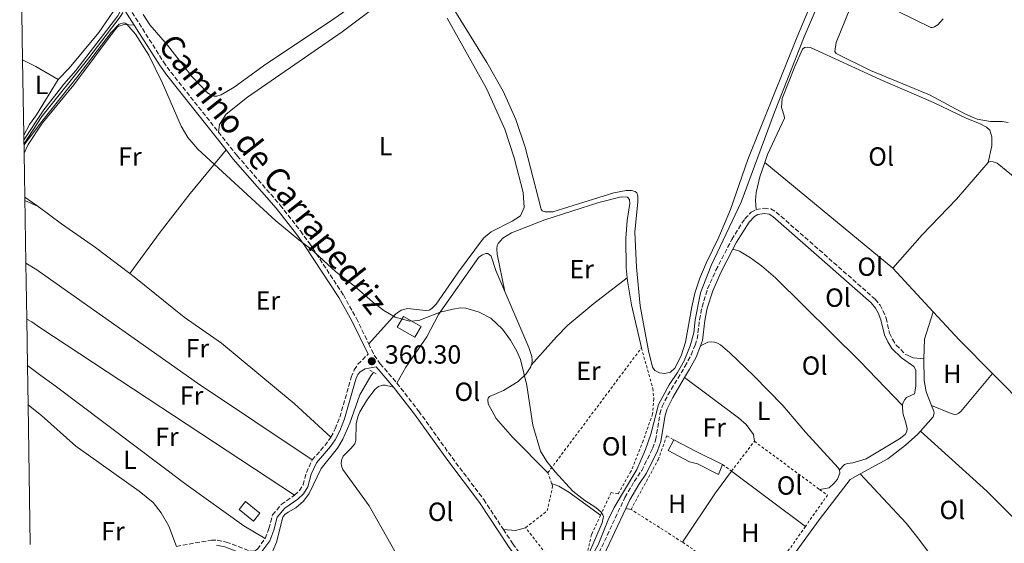
# Model space of a CAD drawing. Units: metres. Extents: x 612149 to 615637, y 4648359 to 4650728.
# Drawn here: x 612175 to 612551, y 4648746 to 4648946 of the extents above; entities that cross this region are included whole.
import ezdxf
from ezdxf.enums import TextEntityAlignment as Align

# ---------------------------------------------------------------- set-up
doc = ezdxf.new("R2010")
doc.units = ezdxf.units.M
doc.header["$MEASUREMENT"] = 0
doc.linetypes.add('DGN Style 2', pattern=[1.7399219301090239, 1.043953158065414, -0.6959687720436097])
doc.linetypes.add('DGN Style 3', pattern=[2.435890702152634, 1.739921930109024, -0.6959687720436097])
for name, color, linetype, lineweight in [('Acequia sin especificar', 4, 'Continuous', 0), ('Camino', 7, 'DGN Style 3', 0), ('Caseta-cabaña', 1, 'Continuous', 0), ('Cota de punto acotado terreno', 7, 'Continuous', 0), ('Curva de nivel intermedia', 30, 'Continuous', 0), ('Edificio', 1, 'Continuous', 13), ('Estanque', 4, 'Continuous', 0), ('Etiqueta de uso rústico', 92, 'Continuous', 0), ('Línea de cambio de uso (parcela vista)', 92, 'Continuous', 0), ('Margen derecho', 7, 'Continuous', 0), ('Pontón-alcantarilla (pasos de agua)', 1, 'DGN Style 2', 0), ('Punto acotado terreno (símbolo)', 7, 'Continuous', 0), ('Tela metálica o alambrada', 7, 'DGN Style 2', 0), ('Zona delimitada', 6, 'Continuous', 0)]:
    doc.layers.add(name, color=color, linetype=linetype, lineweight=lineweight)
doc.styles.add('Style-Arial', font='arial.ttf')

# ---------------------------------------------------------------- blocks, each defined once
blk = doc.blocks.new('5PATER')
at = {"layer": 'Estanque', "linetype": 'Continuous', "lineweight": 0}
h = blk.add_hatch(color=51, dxfattribs=at)
edge = h.paths.add_edge_path()
edge.add_ellipse((0, 0), major_axis=(-0.1095731443231308, -0.1110710700762829), ratio=0.9994222409660317, start_angle=0, end_angle=360)

msp = doc.modelspace()

# ---------------------------------------------------------------- linework, layer by layer
at = {"layer": 'Acequia sin especificar', "color": 4, "linetype": 'Continuous', "lineweight": 0, "extrusion": (0.01808705900506058, -0.008218127997421757, 0.9998026408590676), "elevation": -26772.91419578622, "flags": 128}
msp.add_lwpolyline([(4485706.411421985, 1365480.505278258), (4485706.411421985, 1365474.96832964)], dxfattribs=at)
at = {"layer": 'Acequia sin especificar', "color": 4, "linetype": 'Continuous', "lineweight": 0}
for points in [[(612387.1799999997, 4648731.15, 359.6600000000035), (612387.7000000002, 4648731.91, 359.6300000000047), (612393.0099999999, 4648740.350000001, 359.570000000007), (612395.7599999999, 4648745.27, 359.570000000007), (612399.6100000005, 4648754.91, 359.570000000007), (612401.7999999998, 4648759.52, 359.570000000007), (612410.5099999999, 4648774.140000001, 359.3600000000006), (612413.8499999996, 4648781.710000001, 359.1999999999971), (612415.8099999996, 4648787.52, 359.1999999999971), (612418.7300000006, 4648798.9, 359.1999999999971), (612422.8399999999, 4648806.439999999, 359.1000000000058), (612426.0300000003, 4648811.060000001, 358.9900000000052), (612428.5700000003, 4648815.57, 358.8800000000047), (612430.8099999996, 4648821.25, 358.8300000000018), (612432.2599999999, 4648826.27, 358.7799999999988), (612432.7800000003, 4648831.26, 358.7200000000012), (612434.8099999996, 4648841.480000001, 358.6699999999983), (612438.9000000004, 4648851.890000001, 358.6699999999983), (612450.3700000001, 4648876.060000001, 358.5099999999948), (612463.04, 4648910.4, 357.9199999999983), (612474.2999999998, 4648939.15, 357.5500000000029), (612482.9600000001, 4648959.49, 357.070000000007)], [(612176.6299999999, 4648898.289999999, 360.0399999999936), (612183.4600000001, 4648908.76, 359.8399999999965), (612201.4400000004, 4648931.24, 359.8399999999965), (612213.3300000001, 4648946.77, 359.7899999999936), (612214.3399999999, 4648948.449999999, 359.75)], [(612270.3200000003, 4648740, 361.4400000000023), (612272.9900000002, 4648746.390000001, 361.3800000000047), (612275.3700000001, 4648755.83, 361.2200000000012), (612276.2100000001, 4648756.859999999, 361.1199999999953), (612277.4400000004, 4648757.850000001, 361.0599999999977), (612280.4299999997, 4648759.470000001, 361.0599999999977), (612283.3600000005, 4648762.02, 361.0599999999977), (612285.4699999997, 4648764.949999999, 361.0599999999977), (612290, 4648774.4, 361.0599999999977), (612296.29, 4648782.17, 361.0599999999977), (612298.3499999996, 4648785.66, 361.0599999999977), (612301.04, 4648791.730000001, 361.0599999999977), (612304.8099999996, 4648802.539999999, 360.6399999999995), (612309.0199999996, 4648809.859999999, 360.4799999999959), (612310.04, 4648811.130000001, 360.4799999999959)]]:
    msp.add_polyline3d(points, dxfattribs=at)
at = {"layer": 'Camino', "color": 7, "linetype": 'DGN Style 3', "lineweight": 0, "extrusion": (0.09411711400067574, -0.06611532818479622, 0.9933633435109234), "elevation": -249369.9618313436, "flags": 128}
msp.add_lwpolyline([(4155947.504244866, 2156836.617971455), (4155955.773380263, 2156835.74854651), (4155958.730811582, 2156835.74854651)], dxfattribs=at)
at = {"layer": 'Camino', "color": 7, "linetype": 'DGN Style 3', "lineweight": 0}
for points in [[(612212.3099999981, 4648957.13, 360.0599999999979), (612214.0300000014, 4648954.670000004, 360.0599999999979), (612229.9100000003, 4648929.600000002, 359.7400000000052), (612232.6799999995, 4648925.77, 359.6300000000047), (612250.8200000002, 4648902.870000003, 359.7400000000052)], [(612250.8200000002, 4648902.870000003, 359.7400000000052), (612257.9799999995, 4648893.820000002, 359.7899999999936), (612274.4200000016, 4648874.989999998, 359.7400000000052), (612282.1499999985, 4648865.100000002, 359.9499999999971), (612285.4600000011, 4648860.550000002, 360.0599999999979), (612298.519999999, 4648840.739999998, 360.1100000000005), (612303.4699999976, 4648831.750000001, 360.1199999999954), (612308.1700000005, 4648822.039999999, 360.3000000000029)], [(612456.0199999989, 4648873.31, 358.4900000000054), (612459.0399999986, 4648873.810000001, 358.4900000000054), (612461.6099999989, 4648873.5, 358.4900000000054), (612463.6599999988, 4648872.34, 358.4900000000054), (612501.4699999989, 4648839.080000003, 358.3899999999995), (612503.3099999985, 4648836.770000001, 358.3899999999995), (612504.4100000004, 4648834.699999999, 358.3899999999995), (612505.6199999996, 4648831.82, 358.3899999999995), (612506.9299999995, 4648826.160000001, 358.3899999999995), (612508.0499999993, 4648823.760000003, 358.3899999999995), (612509.48, 4648821.59, 358.3899999999995), (612512.9299999988, 4648818.149999999, 358.3899999999995)], [(612386.4299999987, 4648725.340000001, 360.0399999999935), (612387.5399999997, 4648725.940000002, 360.0399999999935), (612389.6000000003, 4648729.06, 359.929999999993), (612391.9499999996, 4648733.480000001, 359.820000000007), (612405.9699999986, 4648763.420000002, 359.5099999999948), (612409.4699999989, 4648769.460000001, 359.5599999999977), (612412.3599999989, 4648773.719999999, 359.5000000000001), (612416.4899999974, 4648782.080000003, 359.4499999999972), (612417.6799999988, 4648785.300000002, 359.3999999999942), (612419.2899999982, 4648795.280000002, 359.3500000000059), (612420.1499999987, 4648798.060000001, 359.3500000000059), (612422.3900000005, 4648802.539999999, 359.270000000004), (612428.8299999977, 4648813.370000001, 359.0299999999989), (612431.260000002, 4648817.870000003, 359.0800000000019), (612432.7699999984, 4648821.530000002, 359.0800000000019), (612433.5500000007, 4648823.82, 359.0800000000019), (612434.3900000012, 4648831.239999999, 359.0800000000019), (612435.3799999993, 4648836.140000001, 359.0800000000019), (612437.5199999983, 4648843.030000002, 358.9700000000011), (612440.6799999988, 4648850.13, 358.9700000000011), (612446.7299999994, 4648861.850000002, 358.8099999999977), (612451.7099999995, 4648869.77, 358.5500000000029), (612454.120000001, 4648872.239999999, 358.4900000000054), (612456.0199999989, 4648873.31, 358.4900000000054)], [(612308.1700000005, 4648822.039999999, 360.3000000000029), (612310.2899999995, 4648817.670000002, 360.3800000000047), (612312.6099999996, 4648814.450000001, 360.4799999999961), (612318.98, 4648807.000000001, 360.6399999999995)], [(612293.7800000004, 4648786.399999999, 361.1499999999942), (612295.4099999999, 4648789.580000003, 361.0399999999935), (612297.16, 4648794.07, 360.949999999997), (612301.5299999998, 4648809.27, 360.8800000000046), (612302.6899999998, 4648812.11, 360.8800000000046), (612304.0399999977, 4648814.220000001, 360.8300000000019), (612307.9200000024, 4648818.059999999, 360.3500000000058)], [(612318.98, 4648807.000000001, 360.6399999999995), (612327.239999999, 4648796.41, 360.7500000000001), (612339.9899999984, 4648778.620000001, 360.6999999999971), (612352.0799999986, 4648762.620000001, 360.6000000000058), (612359.5899999986, 4648751.190000003, 360.5500000000031)], [(612279.8700000008, 4648764.239999999, 361.3600000000007), (612281.760000002, 4648766.050000003, 361.3600000000007), (612283.1599999988, 4648768.260000003, 361.3600000000007), (612284.3900000004, 4648772.88, 361.2500000000002), (612286.620000001, 4648777.710000001, 361.2500000000002)], [(612268.7199999974, 4648747.760000002, 361.6300000000047), (612270.1299999978, 4648751.550000001, 361.570000000007), (612271.5300000014, 4648756.739999998, 361.5200000000042), (612274.8299999983, 4648760.770000001, 361.4100000000036), (612279.8700000008, 4648764.239999999, 361.3600000000007)], [(612359.5899999986, 4648751.190000003, 360.5500000000031), (612363.1499999971, 4648745.770000001, 360.5399999999937), (612367.0799999987, 4648740.430000001, 360.5200000000042), (612373.5799999986, 4648732.88, 360.3200000000069), (612376.3700000005, 4648730.41, 360.2200000000013), (612379.0799999972, 4648728.7, 360.1600000000034), (612379.9800000002, 4648728.289999999, 360.1499999999943), (612382.0900000002, 4648736.470000001, 360.1699999999984)], [(612234.8299999975, 4648744.730000001, 361.6999999999971), (612248.1499999971, 4648747.16, 361.5200000000042), (612250.3700000009, 4648747.100000002, 361.5200000000042), (612253.7999999997, 4648746.399999999, 361.570000000007), (612262.8200000009, 4648742.960000001, 361.679999999993), (612264.6700000016, 4648743.059999999, 361.679999999993), (612265.7499999991, 4648743.7, 361.679999999993), (612268.7199999974, 4648747.760000002, 361.6300000000047)]]:
    msp.add_polyline3d(points, dxfattribs=at)
at = {"layer": 'Caseta-cabaña', "color": 1, "linetype": 'Continuous', "lineweight": 0, "extrusion": (-0.02563614054647579, 0.004344681497188839, 0.9996618988640957), "elevation": 4865.063350650187, "flags": 128}
msp.add_lwpolyline([(-4685706.84648349, -173044.454558662), (-4685703.408596841, -173046.3676544054), (-4685706.847449774, -173052.530956316), (-4685710.287007345, -173050.6080044936), (-4685706.84648349, -173044.454558662)], close=True, dxfattribs=at)
at = {"layer": 'Caseta-cabaña', "color": 1, "linetype": 'Continuous', "lineweight": 0, "extrusion": (-0.02563614054647579, 0.004344681497188839, 0.9996618988640957), "elevation": 4865.063299377907, "flags": 128}
msp.add_lwpolyline([(-4685703.408596841, -173046.3676544054), (-4685706.847449774, -173052.530956316), (-4685710.287007345, -173050.6080044936), (-4685706.84648349, -173044.454558662), (-4685703.408596841, -173046.3676544054)], dxfattribs=at)
at = {"layer": 'Curva de nivel intermedia', "color": 30, "linetype": 'Continuous', "lineweight": 0, "elevation": 359.9999999999999, "flags": 128}
for points in [[(612214.5900000002, 4648953.000000001), (612214.1699999999, 4648950.630000002), (612212.3900000007, 4648947.24), (612196.4000000004, 4648926.369999998), (612191.8499999995, 4648921.09), (612184.2699999999, 4648911.33), (612183.4400000006, 4648910.189999998), (612176.7300000007, 4648900.050000002), (612176.61, 4648899.759999999)], [(612176.6400000014, 4648897.859999998), (612183.49, 4648906.859999999), (612197.2300000017, 4648924.12), (612209.8800000006, 4648940.800000001), (612213.0000000009, 4648944.08), (612214.5800000012, 4648944.5), (612215.3099999999, 4648944.369999998), (612215.9400000002, 4648944.069999998), (612219.1500000021, 4648940.269999999), (612224.2300000006, 4648932.15), (612229.51, 4648921.539999999), (612236.6700000016, 4648905.13), (612239.2100000007, 4648900.809999999), (612242.9500000002, 4648896.31), (612272.800000001, 4648869.019999998), (612281.4800000002, 4648861.710000001), (612286.2400000012, 4648858.220000001), (612295.4900000005, 4648849.65), (612302.6800000009, 4648844.21), (612309.61, 4648838.05), (612313.9500000007, 4648834.750000001), (612318.2600000001, 4648832.23), (612323.8900000005, 4648830.73), (612327.3000000014, 4648830.939999999), (612335.4100000006, 4648834.109999999), (612340.2800000011, 4648835.32), (612343.2200000003, 4648835.75), (612345.260000001, 4648835.630000001), (612350.3700000007, 4648834.149999999), (612354.7699999996, 4648831.789999999), (612359.250000001, 4648827.600000001), (612362.2500000007, 4648823.499999999), (612364.7499999997, 4648819.189999999), (612366.0700000006, 4648816.050000001), (612368.5800000008, 4648806.179999998), (612370.7900000013, 4648790.949999998), (612373.6900000004, 4648781.07), (612376.1900000017, 4648777.13), (612379.3400000009, 4648773.199999998), (612386.1100000013, 4648765.869999999), (612390.6900000012, 4648762.289999999), (612394.9100000013, 4648759.579999999), (612396.9400000006, 4648757.82), (612397.570000001, 4648756.820000002), (612397.7600000009, 4648756.109999998), (612397.3099999995, 4648753.71), (612391.6700000003, 4648740.759999999)]]:
    msp.add_lwpolyline(points, dxfattribs=at)
at = {"layer": 'Edificio', "color": 51, "linetype": 'Continuous', "lineweight": 13, "extrusion": (-0.05430189713111435, -0.09524154730789527, 0.9939720074702103), "elevation": -475650.7115292804, "flags": 128}
msp.add_lwpolyline([(-1770634.133758164, 4315691.437783684), (-1770634.135910518, 4315686.607235557), (-1770626.42342713, 4315686.607235557), (-1770626.434914999, 4315691.441495379), (-1770634.133758164, 4315691.437783684)], dxfattribs=at)
at = {"layer": 'Edificio', "color": 1, "linetype": 'Continuous', "lineweight": 13, "extrusion": (-0.05430189713111435, -0.09524154730789527, 0.9939720074702103), "elevation": -475650.7116111596, "flags": 128}
msp.add_lwpolyline([(-1770626.434914999, 4315691.441495379), (-1770626.42342713, 4315686.607235557), (-1770634.135910518, 4315686.607235557), (-1770634.133758164, 4315691.437783684), (-1770626.434914999, 4315691.441495379)], close=True, dxfattribs=at)
at = {"layer": 'Edificio', "color": 51, "linetype": 'Continuous', "lineweight": 13, "extrusion": (-0.3138387988604755, -0.6717251486696828, 0.6710369088019725), "elevation": -3314665.534299315, "flags": 128}
msp.add_lwpolyline([(-1412940.899588398, 3000476.700570389), (-1412931.623701944, 3000476.053167505), (-1412920.053424514, 3000475.621565583)], dxfattribs=at)
at = {"layer": 'Edificio', "color": 1, "linetype": 'Continuous', "lineweight": 13}
msp.add_polyline3d([(612443.2000000002, 4648775.949999999, 361.5599999999977), (612441.6299999999, 4648772.180000001, 361.5099999999948), (612433.7100000001, 4648776.289999999, 361.8300000000018), (612430.6600000003, 4648776.960000001, 362.3099999999977), (612422.4400000004, 4648781.279999999, 362.3600000000006), (612424.6200000001, 4648785.430000001, 362.3600000000006), (612432.8399999999, 4648781.109999999, 361.8800000000047)], close=True, dxfattribs=at)
at = {"layer": 'Edificio', "color": 51, "linetype": 'Continuous', "lineweight": 13}
msp.add_polyline3d([(612443.2000000002, 4648775.949999999, 361.5599999999977), (612441.6299999999, 4648772.180000001, 361.5099999999948), (612433.7100000001, 4648776.289999999, 361.8300000000018), (612430.6600000003, 4648776.960000001, 362.3099999999977), (612422.4400000004, 4648781.279999999, 362.3600000000006), (612424.6200000001, 4648785.430000001, 362.3600000000006)], dxfattribs=at)
at = {"layer": 'Línea de cambio de uso (parcela vista)', "color": 92, "linetype": 'Continuous', "lineweight": 0, "extrusion": (0.03916879714339401, 0.0687881768014151, 0.9968620727375863), "elevation": 344129.8141319818, "flags": 128}
msp.add_lwpolyline([(1768391.322057844, -4329166.236886439), (1768385.665684138, -4329166.489545295), (1768375.884293644, -4329166.489545295)], dxfattribs=at)
at = {"layer": 'Línea de cambio de uso (parcela vista)', "color": 92, "linetype": 'Continuous', "lineweight": 0, "extrusion": (0.001706047168708951, -0.001408826407583152, 0.9999975523026101), "elevation": -5146.177110357391, "flags": 128}
msp.add_lwpolyline([(612506.6373722362, 4648848.333430213), (612457.8472043936, 4648888.623470197)], dxfattribs=at)
at = {"layer": 'Línea de cambio de uso (parcela vista)', "color": 92, "linetype": 'Continuous', "lineweight": 0, "extrusion": (0.069677605035291, -0.04915989128229689, 0.9963575344451704), "elevation": -185524.4666760436, "flags": 128}
msp.add_lwpolyline([(4151523.713642901, 2171925.231901048), (4151523.713642901, 2171919.016645624)], dxfattribs=at)
at = {"layer": 'Línea de cambio de uso (parcela vista)', "color": 92, "linetype": 'Continuous', "lineweight": 0, "extrusion": (-0.002985953793995405, 0.003238178611057687, 0.9999902990925578), "elevation": 13583.1652969216, "flags": 128}
msp.add_lwpolyline([(612521.869471598, 4648814.668620651), (612506.4792416092, 4648831.358708156)], dxfattribs=at)
at = {"layer": 'Línea de cambio de uso (parcela vista)', "color": 92, "linetype": 'Continuous', "lineweight": 0, "extrusion": (0.03703885200424144, -0.00117739397228034, 0.9993131326994767), "elevation": 17571.79275788019, "flags": 128}
msp.add_lwpolyline([(4665930.290089738, -464176.0786383502), (4665937.843903344, -464176.0786383502), (4665948.393475276, -464179.0469934592)], dxfattribs=at)
at = {"layer": 'Línea de cambio de uso (parcela vista)', "color": 92, "linetype": 'Continuous', "lineweight": 0, "extrusion": (0.1801237515836362, 0.1781443696820401, 0.9673779084029288), "elevation": 938840.3776185263, "flags": 128}
msp.add_lwpolyline([(2874580.441743053, -3583576.41500299), (2874598.360102353, -3583576.41500299), (2874613.204820864, -3583576.849206058)], dxfattribs=at)
at = {"layer": 'Línea de cambio de uso (parcela vista)', "color": 92, "linetype": 'Continuous', "lineweight": 0, "extrusion": (0.05047918301368474, 0.2423901101778404, 0.968864741112115), "elevation": 1158093.92730153, "flags": 128}
msp.add_lwpolyline([(348161.2784277172, -4530373.559584342), (348158.0633537915, -4530372.711410034), (348153.9854604997, -4530373.155691815)], dxfattribs=at)
at = {"layer": 'Línea de cambio de uso (parcela vista)', "color": 92, "linetype": 'Continuous', "lineweight": 0, "elevation": 358.4900000000052, "flags": 128}
msp.add_lwpolyline([(612579.2000000002, 4648775.680000001), (612578.7800000003, 4648778.680000001), (612578.2000000002, 4648780.01), (612573.5800000001, 4648783.75), (612560.2199999997, 4648796.600000001), (612546.2699999996, 4648810.689999999)], dxfattribs=at)
at = {"layer": 'Línea de cambio de uso (parcela vista)', "color": 92, "linetype": 'Continuous', "lineweight": 0, "extrusion": (0.2726320666115789, 0.2934116035513042, 0.9162867385030475), "elevation": 1531329.454437767, "flags": 128}
msp.add_lwpolyline([(2715671.689850125, -3502366.872095658), (2715637.521377558, -3502367.271573415), (2715617.951917203, -3502366.572487338)], dxfattribs=at)
at = {"layer": 'Línea de cambio de uso (parcela vista)', "color": 92, "linetype": 'Continuous', "lineweight": 0, "extrusion": (0.2279805122430172, -0.1502809957727322, 0.9619981852098098), "elevation": -558650.8369938439, "flags": 128}
msp.add_lwpolyline([(4218436.955756173, 1969488.408425739), (4218426.691047211, 1969488.994386472), (4218404.009965453, 1969489.177499201)], dxfattribs=at)
at = {"layer": 'Línea de cambio de uso (parcela vista)', "color": 92, "linetype": 'Continuous', "lineweight": 0, "extrusion": (0.002499490292786836, -0.001873287259911795, 0.99999512165966), "elevation": -6818.46541770158, "flags": 128}
msp.add_lwpolyline([(612443.8290064115, 4648768.84380456), (612472.0091933294, 4648747.723767501)], dxfattribs=at)
at = {"layer": 'Línea de cambio de uso (parcela vista)', "color": 92, "linetype": 'Continuous', "lineweight": 0, "extrusion": (-0.02855876496974133, 0.004899788128685982, 0.9995801063545119), "elevation": 5647.75749079038, "flags": 128}
msp.add_lwpolyline([(-4685370.246592593, -182419.1905417282), (-4685370.246592593, -182421.2612179467)], dxfattribs=at)
at = {"layer": 'Línea de cambio de uso (parcela vista)', "color": 92, "linetype": 'Continuous', "lineweight": 0, "extrusion": (0.04307127642471394, -0.008101927486515757, 0.999039150343043), "elevation": -10928.53230636316, "flags": 128}
msp.add_lwpolyline([(4681831.591777348, 257337.0127150706), (4681829.776246035, 257340.6634610292), (4681829.346031789, 257345.2268934774)], dxfattribs=at)
at = {"layer": 'Línea de cambio de uso (parcela vista)', "color": 92, "linetype": 'Continuous', "lineweight": 0}
for points in [[(612320.2999999998, 4648963.76, 359.2100000000065), (612292.8099999996, 4648944.689999999, 359.1499999999942), (612268.8700000001, 4648928.75, 359.3099999999977), (612256.9000000004, 4648919.949999999, 359.1499999999942), (612251.9199999999, 4648917.029999999, 359.1499999999942), (612250.2100000001, 4648916.560000001, 359.1499999999942), (612249.0899999999, 4648916.560000001, 359.1499999999942)], [(612250.8200000003, 4648902.869999999, 359.7400000000052), (612251.2699999996, 4648905.710000001, 359.5800000000018), (612253.7800000003, 4648909.720000001, 359.5800000000018), (612261.8700000001, 4648916.140000001, 359.5800000000018), (612298.0300000003, 4648941.16, 359.5299999999988), (612322.8499999996, 4648959.83, 359.2100000000065)], [(612479.7800000003, 4648958.67, 357.7700000000041), (612471.7300000006, 4648939.130000001, 357.820000000007), (612452.9199999999, 4648892.439999999, 358.6699999999983), (612446.2199999997, 4648873.359999999, 358.6699999999983), (612441.75, 4648862.77, 358.570000000007), (612436.9199999999, 4648852.82, 358.7299999999959), (612434.5700000003, 4648847.119999999, 358.7799999999988), (612432.6900000004, 4648841.359999999, 358.8300000000018), (612431.4900000002, 4648836.199999999, 358.8899999999995), (612429.0999999996, 4648822.699999999, 359.1000000000058), (612427.4400000004, 4648817.41, 359.1499999999942), (612425.0300000003, 4648812.710000001, 359.1499999999942), (612423.4000000004, 4648811.230000001, 359.1499999999942), (612421.2199999997, 4648810.730000001, 359.1499999999942)], [(612212.4000000004, 4648953.58, 360.0599999999977), (612212, 4648951.42, 360.1100000000006), (612210.8099999996, 4648949.050000001, 360.1100000000006), (612205.1799999997, 4648940.869999999, 360.4799999999959), (612193.9299999997, 4648927.199999999, 360.8000000000029), (612189.6600000003, 4648922.970000001, 361.2799999999988)], [(612552.1500000004, 4648906.49, 356.3999999999942), (612549.9699999997, 4648906.859999999, 356.3999999999942), (612545.4699999997, 4648906.84, 356.3999999999942), (612540.4299999997, 4648907.77, 356.3999999999942), (612535.8899999997, 4648909.680000001, 356.3999999999942), (612522.2100000001, 4648917.08, 356.5099999999948), (612499.6299999999, 4648926.350000001, 356.5099999999948), (612486.5700000003, 4648932.800000001, 356.5099999999948), (612486.0499999998, 4648933.65, 356.5099999999948), (612486.5800000001, 4648937.029999999, 356.5099999999948), (612493.6399999997, 4648954.75, 356.5099999999948)], [(612498, 4648954.930000001, 356.4499999999971), (612522.7400000002, 4648942.779999999, 356.5099999999948), (612523.3200000003, 4648942.76, 356.5099999999948), (612524.0499999998, 4648942.949999999, 356.5099999999948), (612525.2999999998, 4648943.720000001, 356.5099999999948), (612527.3899999997, 4648946.08, 356.5099999999948)], [(612421.2199999997, 4648810.730000001, 359.1499999999942), (612419.0999999996, 4648810.960000001, 359.1499999999942), (612417.3200000003, 4648811.880000001, 359.1499999999942), (612416.4400000004, 4648813.08, 359.1499999999942), (612414.9699999997, 4648819.42, 359.2100000000065), (612411.79, 4648836.550000001, 359.2100000000065), (612410.3799999999, 4648851.25, 359.0500000000029), (612409.7800000003, 4648864.689999999, 358.8300000000018), (612410.8399999999, 4648876.25, 358.7299999999959), (612410.9100000003, 4648878.430000001, 358.7299999999959), (612410.5199999996, 4648879.699999999, 358.7299999999959), (612409.8399999999, 4648880.220000001, 358.7299999999959), (612408.5, 4648880.57, 358.7299999999959), (612406.3799999999, 4648880.58, 358.7299999999959), (612401.6699999999, 4648879.609999999, 358.7299999999959), (612378.5099999999, 4648872.359999999, 358.9900000000052), (612375.4600000001, 4648872.4, 358.9900000000052), (612374.4199999999, 4648872.83, 358.9900000000052), (612374.04, 4648873.480000001, 358.9900000000052), (612367.9100000003, 4648897.140000001, 358.9900000000052), (612364.29, 4648907.689999999, 358.8899999999995), (612359.4400000004, 4648918.460000001, 358.8300000000018), (612353.29, 4648929.42, 358.7299999999959), (612340.0300000003, 4648950.720000001, 358.570000000007)], [(612249.0899999999, 4648916.560000001, 359.1499999999942), (612248.3600000005, 4648916.77, 359.1499999999942), (612246.6299999999, 4648917.77, 359.1499999999942), (612240.7699999996, 4648923.880000001, 359.1499999999942), (612231.4500000002, 4648935.960000001, 359.3699999999953), (612224.7100000001, 4648943.779999999, 359.4199999999983), (612222.1600000003, 4648947.689999999, 359.3699999999953)], [(612338.1399999997, 4648946.310000001, 359.2100000000065), (612353.1699999999, 4648919.51, 359), (612360.0899999999, 4648903.949999999, 359.1600000000035), (612363.6799999997, 4648893.01, 359.2599999999948), (612367.0899999999, 4648879.76, 359.5299999999988), (612367.5499999998, 4648874.119999999, 359.5299999999988), (612366.1500000004, 4648870.869999999, 359.4799999999959), (612362.9699999997, 4648868.84, 359.4799999999959), (612354.8700000001, 4648864.800000001, 359.3699999999953), (612352.0499999998, 4648862.359999999, 359.3699999999953), (612342.4600000001, 4648849.480000001, 359.8500000000058), (612333.9299999997, 4648837.199999999, 359.9600000000065), (612332.3099999996, 4648835.51, 359.8500000000058), (612331.2699999996, 4648834.9, 359.8500000000058), (612329.9100000003, 4648834.76, 359.8500000000058), (612322.9600000001, 4648835.49, 359.8500000000058), (612320.5099999999, 4648834.850000001, 359.8500000000058), (612318.4699999997, 4648833.4, 359.8500000000058), (612308.1699999999, 4648822.039999999, 360.3000000000029)], [(612176.6799999997, 4648894.859999999, 360.6000000000058), (612178.2300000006, 4648898.140000001, 360.6000000000058), (612183.5099999999, 4648905.99, 360.6000000000058), (612183.8600000005, 4648906.52, 360.5899999999965), (612195.7100000001, 4648920.83, 360.4799999999959), (612211.4100000003, 4648942.050000001, 360.3699999999953), (612212.4699999997, 4648943.109999999, 360.320000000007), (612214.8899999997, 4648943.859999999, 360.2700000000041), (612218.6699999999, 4648943.680000001, 359.929999999993)], [(612459.3499999996, 4648891.26, 358.4199999999983), (612460.4199999999, 4648894.34, 358.3899999999995), (612466.79, 4648908.130000001, 358.0099999999948), (612466.7599999999, 4648909.060000001, 357.9600000000065), (612465.6799999997, 4648912.180000001, 357.9100000000035), (612465.9900000002, 4648915.65, 357.9100000000035), (612470.7800000003, 4648927.930000001, 357.8000000000029), (612473.7199999997, 4648934.460000001, 357.6900000000023), (612474.4299999997, 4648935.060000001, 357.6399999999995), (612475.4400000004, 4648935.279999999, 357.5299999999988), (612476.7699999996, 4648935.07, 357.5299999999988), (612503.4000000004, 4648922.850000001, 357.2200000000012), (612523.6600000003, 4648914.09, 357.1600000000035), (612536.2199999997, 4648908.15, 356.9499999999971), (612541.5199999996, 4648906.029999999, 357), (612543.9000000004, 4648904.730000001, 357), (612545.1799999997, 4648903.539999999, 357.0599999999977), (612546.0099999999, 4648900.980000001, 357.1100000000006), (612546, 4648897.57, 357.2200000000012), (612544.5300000003, 4648891.279999999, 357.9600000000065)], [(612189.6600000003, 4648922.970000001, 361.2799999999988), (612181.4500000002, 4648909.470000001, 360.8999999999942), (612178.7000000002, 4648905.75, 360.9199999999983), (612176.5800000001, 4648901.65, 360.9199999999983)], [(612217.0800000001, 4648848.850000001, 360.7299999999959), (612228.5599999996, 4648864.600000001, 360.6199999999953), (612239.9900000002, 4648879.4, 360.4600000000065), (612253.75, 4648896.01, 359.7700000000041)], [(612456.0199999996, 4648873.310000001, 358.4900000000052), (612455.7300000006, 4648876.789999999, 358.5500000000029), (612456.0199999996, 4648879.850000001, 358.4900000000052), (612457.4600000001, 4648885.82, 358.4900000000052), (612459.3499999996, 4648891.26, 358.4199999999983)], [(612508.1399999997, 4648850.970000001, 358.2799999999988), (612519.3399999999, 4648863.67, 358.2200000000012), (612532.5499999998, 4648877.300000001, 358.0599999999977), (612544.5300000003, 4648891.279999999, 357.9600000000065)], [(612544.5300000003, 4648891.279999999, 357.9600000000065), (612545.3700000001, 4648891.560000001, 357.9100000000035), (612546.4900000002, 4648891.449999999, 357.9100000000035), (612548.04, 4648890.939999999, 357.9100000000035), (612604.2000000002, 4648845.15, 358.1199999999953), (612623.75, 4648830.09, 358.0800000000018)], [(612360.1799999997, 4648841.980000001, 359.9799999999959), (612357.2300000006, 4648856.300000001, 359.7200000000012), (612357.0499999998, 4648858.34, 359.6600000000035), (612357.2400000002, 4648859.52, 359.6100000000006), (612357.6200000001, 4648860.310000001, 359.6100000000006), (612359.3499999996, 4648862.390000001, 359.6100000000006), (612362.6699999999, 4648864.42, 359.6100000000006), (612375.4500000002, 4648869.33, 359.5599999999977), (612396.0499999998, 4648876.02, 359.5599999999977), (612404.4900000002, 4648878.130000001, 359.5), (612406.9699999997, 4648878.060000001, 359.5), (612407.6500000004, 4648877.17, 359.5), (612407.7699999996, 4648875.640000001, 359.5), (612406.8200000003, 4648869.039999999, 359.5), (612406.3099999996, 4648862.310000001, 359.5), (612406.4100000003, 4648851.08, 359.5), (612406.79, 4648847.230000001, 359.5399999999936)], [(612217.0800000001, 4648848.850000001, 360.7299999999959), (612203.9299999997, 4648858.789999999, 360.7700000000041), (612190.9699999997, 4648867.810000001, 360.7700000000041), (612182.0099999999, 4648874.460000001, 359.6300000000047)], [(612318.9800000006, 4648807, 360.6399999999995), (612322.3099999996, 4648813.119999999, 360.4199999999983), (612330.3399999999, 4648824.680000001, 360.1000000000058), (612334.8300000001, 4648833.289999999, 360), (612350.1500000004, 4648855.050000001, 360.0500000000029), (612351.5899999999, 4648855.960000001, 360.0500000000029), (612352.8700000001, 4648856.449999999, 360.0500000000029), (612353.6600000003, 4648856.480000001, 360.0500000000029), (612354.8600000005, 4648855.539999999, 360.0500000000029), (612356.7400000002, 4648850.07, 360), (612360.1799999997, 4648841.980000001, 359.9799999999959)], [(612447.1699999999, 4648858.199999999, 358.8500000000058), (612449.6200000001, 4648857.369999999, 358.8500000000058), (612453.8600000005, 4648854.83, 358.6900000000023), (612458.0999999996, 4648851.77, 358.5800000000018), (612463.3799999999, 4648847.210000001, 358.5800000000018), (612495.6500000004, 4648815.449999999, 358.8500000000058), (612511.8600000005, 4648798.480000001, 358.4900000000052)], [(612177.3499999996, 4648852.789999999, 361.0299999999988), (612181.54, 4648850.25, 361.070000000007), (612182.4000000004, 4648849.640000001, 361.0599999999977), (612242.8200000003, 4648807.02, 361.1699999999983), (612286.6200000001, 4648777.710000001, 361.25)], [(612293.7800000003, 4648786.4, 361.1499999999942), (612279.7400000002, 4648799.300000001, 360.9900000000052), (612252.0300000003, 4648822.279999999, 360.7700000000041), (612237.7599999999, 4648832.25, 360.6699999999983), (612218.7199999997, 4648847.609999999, 360.7200000000012), (612217.0800000001, 4648848.850000001, 360.7299999999959)], [(612370.2300000006, 4648813.880000001, 359.8899999999995), (612379.8600000005, 4648824.689999999, 359.7299999999959), (612384.2000000002, 4648829.100000001, 359.679999999993), (612394.0499999998, 4648837.480000001, 359.6199999999953), (612406.79, 4648847.230000001, 359.5399999999936)], [(612406.79, 4648847.230000001, 359.5399999999936), (612406.9000000004, 4648846.100000001, 359.5599999999977), (612408.4900000002, 4648836.970000001, 359.6100000000006), (612412.2300000006, 4648820.460000001, 360.1399999999995)], [(612360.1799999997, 4648841.980000001, 359.9799999999959), (612369.25, 4648820.67, 359.9400000000023), (612370.4699999997, 4648817.210000001, 359.8899999999995), (612370.5800000001, 4648815.66, 359.8899999999995), (612370.4199999999, 4648814.430000001, 359.8899999999995), (612370.2300000006, 4648813.880000001, 359.8899999999995)], [(612279.8700000001, 4648764.24, 361.3600000000006), (612182.7400000002, 4648828.24, 360.929999999993), (612179.5800000001, 4648830.41, 360.929999999993), (612177.6799999997, 4648831.470000001, 360.9600000000065)], [(612434.8600000005, 4648821.27, 359.0800000000018), (612437.5999999996, 4648822.67, 359.0800000000018), (612438.9900000002, 4648822.84, 359.0800000000018), (612440.1900000004, 4648822.65, 359.0200000000041), (612441.3099999996, 4648822.279999999, 359.0200000000041), (612442.4000000004, 4648821.600000001, 359.0200000000041), (612446.0199999996, 4648818.65, 359.0200000000041), (612455.2100000001, 4648809.779999999, 359.0800000000018), (612466.25, 4648798.470000001, 359.0800000000018), (612474.8200000003, 4648788.34, 359.0800000000018), (612487.3899999997, 4648774.720000001, 359.0200000000041), (612487.8899999997, 4648773.91, 359.0200000000041)], [(612177.9600000001, 4648813.800000001, 360.9199999999983), (612183.0300000003, 4648809.91, 360.9199999999983), (612188.0300000003, 4648806.390000001, 361.5399999999936), (612238.5099999999, 4648768.42, 361.4900000000052), (612260.5199999996, 4648752.560000001, 361.4400000000023), (612268.7199999997, 4648747.76, 361.6300000000047)], [(612370.2300000006, 4648813.880000001, 359.8899999999995), (612370.0199999996, 4648813.26, 359.8899999999995), (612368.2300000006, 4648810.550000001, 359.8899999999995), (612365.25, 4648807.619999999, 359.8899999999995), (612359.6799999997, 4648804.27, 359.9400000000023), (612354.2400000002, 4648801.99, 360), (612353.7199999997, 4648801.359999999, 360), (612353.5899999999, 4648800.76, 360), (612353.7599999999, 4648799.199999999, 360), (612356.79, 4648793.58, 360), (612363.0599999996, 4648786.470000001, 360.0500000000029), (612376.5599999996, 4648772.869999999, 360.3000000000029)], [(612511.4699999997, 4648816.689999999, 358.3899999999995), (612516.2599999999, 4648813.380000001, 358.3899999999995), (612517.0300000003, 4648812, 358.3899999999995), (612516.9199999999, 4648805.869999999, 358.4400000000023), (612516.4699999997, 4648803, 358.4400000000023), (612513.4500000002, 4648801.539999999, 358.4400000000023), (612512.7699999996, 4648800.779999999, 358.4400000000023), (612512.0199999996, 4648799.41, 358.4400000000023), (612511.8600000005, 4648798.480000001, 358.4900000000052)], [(612523, 4648798.460000001, 358.6199999999953), (612520.9500000002, 4648803.75, 358.5399999999936), (612520.1699999999, 4648808.08, 358.5399999999936), (612519.9900000002, 4648816.279999999, 358.4900000000052)], [(612523, 4648798.460000001, 358.6199999999953), (612530.4199999999, 4648795.41, 358.4600000000065), (612531.7300000006, 4648795.09, 358.4600000000065), (612532.5999999996, 4648795.180000001, 358.4600000000065), (612533.1699999999, 4648795.430000001, 358.4600000000065), (612534.1200000001, 4648796.189999999, 358.4600000000065), (612546.2699999996, 4648810.689999999, 358.4900000000052)], [(612321.5800000001, 4648736.789999999, 361), (612308.3600000005, 4648760.220000001, 361), (612298.2999999998, 4648774.100000001, 360.9499999999971), (612297.8300000001, 4648775.52, 360.9499999999971), (612297.7100000001, 4648776.550000001, 360.9499999999971), (612297.8399999999, 4648777.67, 360.9499999999971), (612298.4900000002, 4648779.199999999, 360.9499999999971), (612301.4199999999, 4648782.07, 360.9499999999971), (612302.8300000001, 4648783.91, 360.9499999999971), (612303.2100000001, 4648785.130000001, 360.9499999999971), (612303.4500000002, 4648791.57, 360.9499999999971), (612304.0899999999, 4648794.130000001, 360.9499999999971), (612304.8200000003, 4648796.100000001, 360.9499999999971), (612307.7400000002, 4648800.960000001, 360.8899999999995), (612310.6399999997, 4648804.680000001, 360.8899999999995), (612311.8799999999, 4648805.800000001, 360.8899999999995), (612313.5199999996, 4648806.300000001, 360.8399999999965), (612314.4699999997, 4648806.310000001, 360.8899999999995), (612317.6399999997, 4648805.560000001, 360.6399999999995)], [(612428.7400000002, 4648809.180000001, 359.1000000000058), (612449.3499999996, 4648793.77, 359.0399999999936), (612452.2599999999, 4648791.25, 359.0399999999936), (612455, 4648787.390000001, 359.1000000000058), (612455.3899999997, 4648784.84, 359.1000000000058)], [(612234.8300000001, 4648744.730000001, 361.6999999999971), (612231.9600000001, 4648752.4, 361.6999999999971), (612229.0499999998, 4648757.51, 361.6399999999995), (612225.9800000006, 4648761.5, 361.5899999999965), (612220.5899999999, 4648765.75, 361.5899999999965), (612196.3899999997, 4648782.939999999, 361.5899999999965), (612183.2699999996, 4648794.66, 360.9700000000012), (612181.5499999998, 4648796.029999999, 360.9700000000012), (612178.2000000002, 4648798.710000001, 360.9600000000065)], [(612511.8600000005, 4648798.480000001, 358.4900000000052), (612512.0300000003, 4648795.600000001, 358.5500000000029), (612513.1900000004, 4648791.92, 358.6499999999942), (612513.6399999997, 4648789.720000001, 358.7100000000065), (612513.5599999996, 4648788.550000001, 358.7100000000065), (612512.8899999997, 4648787.430000001, 358.7100000000065), (612510.6900000004, 4648785.810000001, 358.7100000000065), (612497.9699999997, 4648778.17, 358.7599999999948), (612492.9100000003, 4648776.619999999, 358.8099999999977), (612490.8700000001, 4648776.4, 358.8699999999953), (612489.7199999997, 4648776.01, 358.8699999999953), (612487.8899999997, 4648773.91, 359.0200000000041)], [(612518.79, 4648788.76, 358.6499999999942), (612523.5300000003, 4648794.199999999, 358.6499999999942), (612523.9600000001, 4648795.560000001, 358.6499999999942), (612523.79, 4648796.4, 358.6499999999942), (612523, 4648798.460000001, 358.6199999999953)], [(612495.7300000006, 4648772.369999999, 358.9900000000052), (612506.3300000001, 4648778.17, 358.7599999999948), (612513.0300000003, 4648783.33, 358.6499999999942), (612517.75, 4648787.57, 358.6499999999942), (612518.79, 4648788.76, 358.6499999999942)], [(612466.5999999996, 4648735.970000001, 359.5), (612469.2199999997, 4648740.01, 359.4499999999971), (612480.0300000003, 4648754.92, 359.3999999999942), (612491.8899999997, 4648770.26, 359.0800000000018), (612495.7300000006, 4648772.369999999, 358.9900000000052)], [(612487.8899999997, 4648773.91, 359.0200000000041), (612487.9199999999, 4648772.65, 359.0200000000041), (612487.0599999996, 4648770.33, 359.0200000000041), (612485.8399999999, 4648768.880000001, 359.0200000000041), (612483.8600000005, 4648767.07, 359.1300000000047), (612480.2699999996, 4648766.439999999, 359.1300000000047)], [(612495.7300000006, 4648772.369999999, 358.9900000000052), (612513.3200000003, 4648753.560000001, 358.7799999999988), (612517.2599999999, 4648748.65, 358.7200000000012), (612522.6600000003, 4648741.4, 358.6699999999983), (612526.4000000004, 4648735.75, 358.6699999999983), (612535.2000000002, 4648721.109999999, 359.1600000000035)], [(612378, 4648768.720000001, 360.3500000000058), (612380.7000000002, 4648767.699999999, 360.1900000000023), (612384.6100000005, 4648765.369999999, 360.0800000000018), (612396.6900000004, 4648756.689999999, 360.0800000000018)]]:
    msp.add_polyline3d(points, dxfattribs=at)
at = {"layer": 'Margen derecho', "color": 7, "linetype": 'Continuous', "lineweight": 0, "extrusion": (0.005935279901728423, -0.009371494577713801, 0.9999384718780793), "elevation": -39573.95346751987, "flags": 128}
msp.add_lwpolyline([(612199.4784364443, 4648786.857037102), (612205.7490976197, 4648776.956602338)], dxfattribs=at)
at = {"layer": 'Margen derecho', "color": 7, "linetype": 'Continuous', "lineweight": 0, "extrusion": (0.004083851072809507, 0.008719046436808268, 0.999953649120622), "elevation": 43393.24676326972, "flags": 128}
msp.add_lwpolyline([(612391.3237138891, 4648539.690734111), (612399.6944200489, 4648557.561413407)], dxfattribs=at)
at = {"layer": 'Margen derecho', "color": 7, "linetype": 'Continuous', "lineweight": 0}
for points in [[(612218.6700000016, 4648943.680000001, 359.929999999993), (612228.2899999997, 4648928.500000001, 359.7400000000052), (612231.1200000015, 4648924.590000002, 359.6300000000047), (612253.7500000005, 4648896.010000003, 359.7700000000042)], [(612253.7500000005, 4648896.010000003, 359.7700000000042), (612256.4799999997, 4648892.559999999, 359.7899999999936), (612272.9100000005, 4648873.75, 359.7400000000052), (612280.5799999972, 4648863.920000002, 359.9499999999971), (612283.8500000017, 4648859.440000002, 360.0599999999979), (612296.8400000003, 4648839.730000001, 360.1100000000005), (612301.730000001, 4648830.850000002, 360.1199999999954), (612307.9200000024, 4648818.059999999, 360.3500000000058)], [(612447.1700000019, 4648858.2, 358.8500000000058), (612448.5199999998, 4648860.820000002, 358.8099999999977), (612453.3299999976, 4648868.489999998, 358.5500000000029), (612455.3900000007, 4648870.580000003, 358.4900000000054), (612456.7199999985, 4648871.330000003, 358.4900000000054), (612459.0899999999, 4648871.730000001, 358.4900000000054), (612460.9499999996, 4648871.500000002, 358.4900000000054), (612462.4499999994, 4648870.649999999, 358.4900000000054), (612499.9699999992, 4648837.649999999, 358.3899999999995), (612501.5799999986, 4648835.63, 358.3899999999995), (612502.5399999997, 4648833.82, 358.3899999999995), (612503.6499999983, 4648831.180000001, 358.3899999999995), (612504.9699999993, 4648825.480000001, 358.3899999999995), (612506.25, 4648822.75, 358.3899999999995), (612507.8700000005, 4648820.280000002, 358.3899999999995), (612511.4699999992, 4648816.690000002, 358.3899999999995)], [(612434.8599999984, 4648821.270000001, 359.0800000000019), (612435.5699999991, 4648823.370000001, 359.0800000000019), (612436.4299999997, 4648830.920000002, 359.0800000000019), (612437.3799999973, 4648835.63, 359.0800000000019), (612439.4499999994, 4648842.300000001, 358.9700000000011), (612442.5399999984, 4648849.230000001, 358.9700000000011), (612447.1700000019, 4648858.2, 358.8500000000058)], [(612428.7399999984, 4648809.180000001, 359.1000000000059), (612430.6200000005, 4648812.350000001, 359.0299999999989), (612433.1299999983, 4648816.99, 359.0800000000019), (612434.8599999984, 4648821.270000001, 359.0800000000019)], [(612250.1499999975, 4648745.2, 361.5200000000042), (612253.260000001, 4648744.559999999, 361.570000000007), (612262.5199999991, 4648741.030000002, 361.679999999993), (612265.2399999973, 4648741.180000002, 361.679999999993), (612267.0599999988, 4648742.25, 361.679999999993), (612270.4200000005, 4648746.850000002, 361.6300000000047), (612271.9499999994, 4648750.970000001, 361.570000000007), (612273.2600000014, 4648755.850000003, 361.5200000000042), (612276.1400000004, 4648759.350000001, 361.4100000000036), (612281.079999998, 4648762.760000002, 361.3600000000007), (612283.2500000005, 4648764.840000001, 361.3600000000007), (612284.9299999991, 4648767.489999999, 361.3600000000007), (612286.1900000019, 4648772.239999999, 361.2500000000002), (612288.2399999973, 4648776.66, 361.2500000000002), (612293.579999997, 4648782.800000001, 361.1499999999942), (612295.420000001, 4648785.410000001, 361.1499999999942), (612297.1499999989, 4648788.800000002, 361.0399999999935), (612298.9699999982, 4648793.460000004, 360.949999999997), (612303.3200000002, 4648808.61, 360.8800000000046), (612304.079999998, 4648810.280000002, 360.8800000000046), (612304.9699999975, 4648811.320000002, 360.8800000000046), (612306.7899999992, 4648812.530000003, 360.8300000000019), (612311.0699999996, 4648813.239999999, 360.4799999999961), (612317.640000001, 4648805.559999999, 360.6399999999995)], [(612406.2699999983, 4648759.210000004, 359.5399999999937), (612407.7999999992, 4648762.470000001, 359.5099999999948), (612411.2100000001, 4648768.359999999, 359.5599999999977), (612414.1499999971, 4648772.680000001, 359.5000000000001), (612418.3899999995, 4648781.260000003, 359.4499999999972), (612419.6799999992, 4648784.77, 359.3999999999942), (612421.3099999987, 4648794.810000001, 359.3500000000059), (612422.0700000009, 4648797.289999999, 359.3500000000059), (612424.1999999988, 4648801.550000002, 359.270000000004), (612428.7399999984, 4648809.180000001, 359.1000000000059)], [(612317.640000001, 4648805.559999999, 360.6399999999995), (612325.6700000019, 4648795.239999999, 360.7500000000001), (612338.4200000014, 4648777.460000001, 360.6999999999971), (612350.4800000002, 4648761.489999998, 360.6000000000058), (612361.5399999977, 4648744.649999999, 360.5399999999937), (612365.5499999998, 4648739.210000002, 360.5200000000042)]]:
    msp.add_polyline3d(points, dxfattribs=at)
at = {"layer": 'Pontón-alcantarilla (pasos de agua)', "color": 1, "linetype": 'DGN Style 2', "lineweight": 0, "elevation": 360.6399999999995, "flags": 128}
msp.add_lwpolyline([(612308.6299999999, 4648812.039999999), (612311.2000000002, 4648810.390000001)], dxfattribs=at)
at = {"layer": 'Tela metálica o alambrada', "color": 7, "linetype": 'DGN Style 2', "lineweight": 0, "extrusion": (0.001613493364091394, 0.002152681502599489, 0.9999963812942088), "elevation": 11355.69157910076, "flags": 128}
msp.add_lwpolyline([(612375.1815342044, 4648759.19608784), (612410.8517459336, 4648806.786198108)], dxfattribs=at)
at = {"layer": 'Tela metálica o alambrada', "color": 7, "linetype": 'DGN Style 2', "lineweight": 0, "flags": 128}
for points, elevation in [([(612446.6399999997, 4648773.460000001), (612455.3899999997, 4648784.84)], 359.4400000000023), ([(612455.3899999997, 4648784.84), (612480.2699999996, 4648766.439999999)], 359.4400000000023), ([(612480.2699999996, 4648766.439999999), (612483.2000000002, 4648764.279999999), (612474.8200000003, 4648752.34)], 359.4400000000023), ([(612427.8899999997, 4648746.359999999), (612408.3099999996, 4648758.859999999)], 359.6000000000058), ([(612455.5199999996, 4648726.17), (612430.2599999999, 4648744.850000001), (612427.8899999997, 4648746.359999999)], 359.6000000000058)]:
    msp.add_lwpolyline(points, dxfattribs=dict(at, elevation=elevation))
at = {"layer": 'Tela metálica o alambrada', "color": 7, "linetype": 'DGN Style 2', "lineweight": 0, "extrusion": (0.009537037835118351, -0.0069032628485007, 0.9999306925339257), "elevation": -25891.36325171856, "flags": 128}
msp.add_lwpolyline([(612411.9170743913, 4648707.983611354), (612415.3573948002, 4648705.493552022)], dxfattribs=at)
at = {"layer": 'Tela metálica o alambrada', "color": 7, "linetype": 'DGN Style 2', "lineweight": 0, "extrusion": (-0.002984935408801224, 0.008602418012978381, 0.9999585434231438), "elevation": 38523.06806086467, "flags": 128}
msp.add_lwpolyline([(612376.3473286348, 4648609.333901805), (612374.9072156482, 4648613.484055365)], dxfattribs=at)
at = {"layer": 'Tela metálica o alambrada', "color": 7, "linetype": 'DGN Style 2', "lineweight": 0, "extrusion": (-0.01749231644309468, -0.0172119567355657, 0.999698838356226), "elevation": -90365.77076843934, "flags": 128}
msp.add_lwpolyline([(-2884092.990000997, 3695890.200463725), (-2884096.338994992, 3695888.977991141), (-2884113.807414496, 3695891.015445448)], dxfattribs=at)
at = {"layer": 'Tela metálica o alambrada', "color": 7, "linetype": 'DGN Style 2', "lineweight": 0, "extrusion": (0.1645429933487979, -0.1153589464379757, 0.9796008967005582), "elevation": -435144.624213598, "flags": 128}
msp.add_lwpolyline([(4158058.522272745, 2123021.981600664), (4158049.533657725, 2123021.981600664), (4158026.014572803, 2123022.777806989)], dxfattribs=at)
at = {"layer": 'Tela metálica o alambrada', "color": 7, "linetype": 'DGN Style 2', "lineweight": 0}
for points in [[(612412.2300000006, 4648820.460000001, 360.1399999999995), (612416.6299999999, 4648804.970000001, 360.0800000000018), (612417, 4648801.130000001, 360.0800000000018), (612416.5099999999, 4648795.300000001, 360.0800000000018), (612412.9299999997, 4648785.060000001, 360.0800000000018), (612408.2199999997, 4648773.27, 360.0299999999988), (612403.3300000001, 4648764.74, 360.0299999999988), (612400.6799999997, 4648765.25, 360.0299999999988), (612396.6900000004, 4648756.689999999, 360.1699999999983)], [(612408.3099999996, 4648758.859999999, 359.6000000000058), (612418.6299999999, 4648777.83, 359.9100000000035), (612421.9199999999, 4648786.92, 359.6999999999971), (612424.6200000001, 4648785.430000001, 359.6999999999971)], [(612368.0700000003, 4648751.880000001, 360.1900000000023), (612376.2999999998, 4648758.289999999, 360.1900000000023), (612378.3499999996, 4648767.699999999, 360.3500000000058), (612378, 4648768.720000001, 360.3399999999965)], [(612396.6900000004, 4648756.689999999, 360.1699999999983), (612393.2100000001, 4648749.220000001, 360.3000000000029), (612390.8799999999, 4648739.390000001, 360.3000000000029), (612387.7599999999, 4648736.220000001, 360.3000000000029), (612385.04, 4648735.060000001, 360.1900000000023)]]:
    msp.add_polyline3d(points, dxfattribs=at)
at = {"layer": 'Zona delimitada', "color": 6, "linetype": 'Continuous', "lineweight": 0}
msp.add_polyline3d([(612179.04, 4648745.470000001, 361.7700000000041), (612178.2000000002, 4648798.710000001, 360.9600000000065), (612177.9600000001, 4648813.800000001, 360.9199999999983), (612177.6799999997, 4648831.470000001, 360.9600000000065), (612177.3499999996, 4648852.789999999, 361.0299999999988), (612176.9500000002, 4648878.029999999, 360.1600000000035), (612176.6799999997, 4648894.859999999, 360.6000000000058), (612176.5800000001, 4648901.65, 360.9199999999983), (612176.1200000001, 4648930.390000001, 361.3000000000029), (612175, 4649001.279999999, 361.1999999999971)], dxfattribs=at)

# ---------------------------------------------------------------- block references
at = {"layer": 'Punto acotado terreno (símbolo)', "color": 7, "linetype": 'Continuous', "lineweight": 0, "xscale": 10, "yscale": 10, "zscale": 10}
msp.add_blockref('5PATER', (612309.3700000008, 4648815.399999999, 360.3000000000029), dxfattribs=at)

# ---------------------------------------------------------------- texts
at = {"color": 7, "linetype": 'Continuous', "lineweight": 0, "style": 'Style-Arial'}
msp.add_text('Camino de Carrapedriz', height=9, rotation=308.37466, dxfattribs=at).set_placement((612268.1833931159, 4648884.16146999, 359.7400000000052), align=Align.CENTER)
at = {"layer": 'Cota de punto acotado terreno', "color": 7, "linetype": 'Continuous', "lineweight": 0, "style": 'Style-Arial'}
msp.add_text('360.30', height=7.000000000000002, dxfattribs=at).set_placement((612314.3400000001, 4648814.480000001, 360.3000000000029))
at = {"layer": 'Etiqueta de uso rústico', "color": 92, "linetype": 'Continuous', "lineweight": 0, "style": 'Style-Arial'}
for s, p in [('L', (612183.4214203799, 4648920.820009999, 361.1499999999942)), ('L', (612314.6514203817, 4648897.440009999, 359.3699999999953)), ('Fr', (612217.043685269, 4648893.480009998, 360.320000000007)), ('Ol', (612503.7346334375, 4648893.520009998, 357.7400000000052)), ('Ol', (612499.5746334378, 4648851.480009999, 358.3399999999965)), ('Er', (612389.455456611, 4648850.520009998, 359.6000000000058)), ('Ol', (612487.2846334387, 4648839.67001, 358.4900000000052)), ('Er', (612269.725456609, 4648838.540009998, 360.429999999993)), ('Fr', (612242.8236852651, 4648820.33001, 360.929999999993)), ('Ol', (612478.3246334379, 4648813.740009996, 358.9400000000023)), ('Er', (612392.0354566083, 4648811.720009997, 359.6000000000058)), ('H', (612530.8716459885, 4648810.62001, 358.5200000000041)), ('Ol', (612345.8446334365, 4648803.75001, 360.1399999999995)), ('Fr', (612240.613685269, 4648802.280010001, 361.1600000000035)), ('L', (612458.8414203788, 4648796.500009999, 359.0599999999977)), ('Fr', (612440.0136852673, 4648790.12001, 359.1699999999983)), ('Fr', (612231.1536852674, 4648786.590009998, 361.3500000000058)), ('Ol', (612402.0546334368, 4648782.91001, 359.6300000000047)), ('L', (612217.0814203816, 4648777.760010001, 361.5500000000029)), ('Ol', (612468.8146334394, 4648767.970009998, 359.1600000000035)), ('Ol', (612335.6646334375, 4648757.940009999, 360.7599999999948)), ('H', (612425.8616459897, 4648760.960009999, 359.4700000000012)), ('Ol', (612530.874633437, 4648758.640009998, 358.6199999999953)), ('Fr', (612210.6036852672, 4648750.53001, 361.8699999999953)), ('H', (612384.3716459881, 4648750.710010001, 360.070000000007)), ('H', (612453.8216459875, 4648749.89001, 359.4400000000023))]:
    msp.add_text(s, height=7.000000000000002, dxfattribs=at).set_placement(p, align=Align.MIDDLE_CENTER)

doc.saveas('drawing.dxf')
